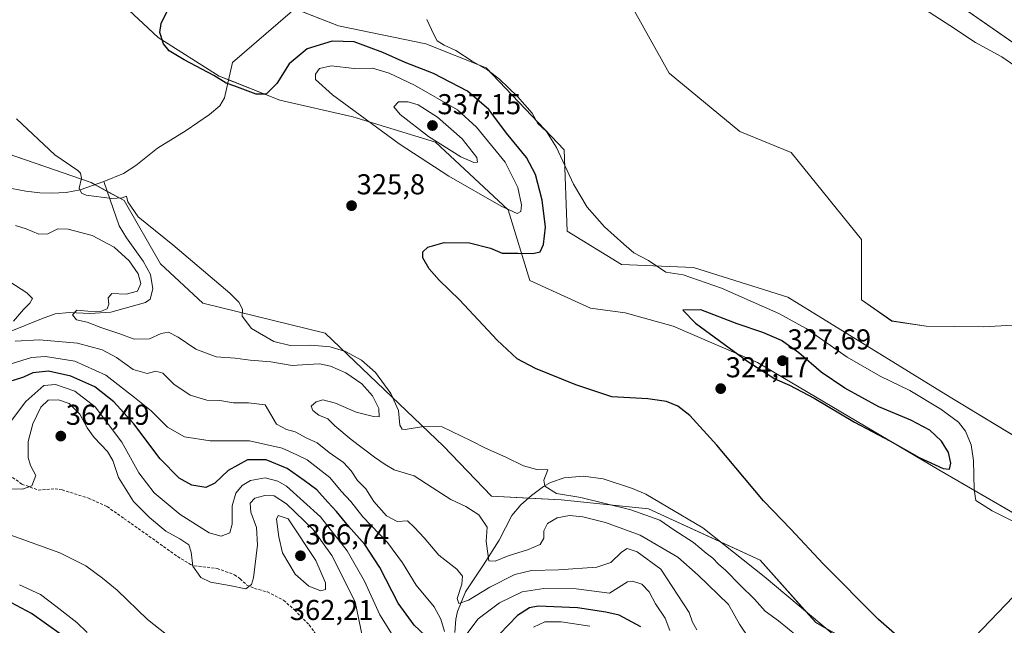
# Model space of a CAD drawing. Units: metres. Extents: x 594336 to 597805, y 4689743 to 4692104.
# Drawn here: x 596551 to 596894, y 4690463 to 4690674 of the extents above; entities that cross this region are included whole.
import ezdxf
from ezdxf.enums import TextEntityAlignment as Align

# ---------------------------------------------------------------- set-up
doc = ezdxf.new("R2010")
doc.units = ezdxf.units.M
doc.header["$MEASUREMENT"] = 0
doc.linetypes.add('TRAZOSX2', pattern=[1.5, 1, -0.5])
for name, color, linetype, lineweight in [('Carátula', 7, 'Continuous', 5), ('Corriente natural lineal', 142, 'Continuous', 13), ('Cultivos herbáceos CxS', 92, 'Continuous', 0), ('Curva de nivel maestra', 36, 'Continuous', 30), ('Curva de nivel normal', 36, 'Continuous', 0), ('Matorral', 135, 'Continuous', 0), ('Matorral CxS', 135, 'Continuous', 0), ('Pastizal CxS', 92, 'Continuous', 0), ('Punto de cota en terreno', 7, 'Continuous', 0), ('Rótulo de punto de cota en terreno', 19, 'Continuous', 0), ('Senda', 19, 'TRAZOSX2', 0)]:
    doc.layers.add(name, color=color, linetype=linetype, lineweight=lineweight)
doc.styles.add('Arial', font='txt', dxfattribs={"height": 0.2})

# ---------------------------------------------------------------- blocks, each defined once
blk = doc.blocks.new('*U159')
at = {"layer": 'Cultivos herbáceos CxS', "color": 92, "linetype": 'Continuous', "lineweight": 0}
for points in [[(596948.28, 4690630.56, 315.28), (596859.61, 4690692.22, 316.43)], [(596749.23, 4690705.89, 317.34), (596777.49, 4690655.28, 317.14), (596802.09, 4690634.87, 316.95), (596820.04, 4690627.65, 316.74), (596844.6, 4690597.25, 316.77), (596844.6, 4690584.63, 316.82), (596844.6, 4690576.22, 316.9), (596855.11, 4690568.85, 316.85), (596867.14, 4690567.1, 316.8), (596887.03, 4690566.81, 316.72), (596901.32, 4690567.61, 316.67)], [(596960.6, 4690490.75, 317.76), (596875.45, 4690542.28, 318.05), (596818.86, 4690577.17, 318), (596786.01, 4690587.49, 319), (596760.87, 4690588.56, 320.33), (596741.95, 4690600.13, 321.18), (596740.9, 4690628.53, 319.51), (596713.74, 4690657.1, 319.98), (596692.71, 4690665.51, 320.73), (596662.23, 4690671.82, 322.26), (596625.62, 4690686.13, 322.71), (596609.95, 4690704.84, 322.63), (596575.43, 4690755.29, 322.79), (596555.91, 4690763.33, 323.42), (596515.58, 4690777.03, 321.38), (596498.24, 4690785.53, 322.1), (596456.78, 4690821.44, 323.74), (596427.2, 4690845.75, 324.56), (596373.59, 4690865.73, 324.62), (596342.18, 4690889.35, 324.68), (596323.31, 4690909.25, 325.08), (596317.38, 4690918.65, 324.24), (596284.24, 4690937.25, 324.17)], [(596242.12, 4690904.24, 327.53), (596272.3, 4690889.67, 331.63), (596304.52, 4690869.44, 333.27), (596327.11, 4690853.43, 332.18), (596386.55, 4690809.04, 332.74), (596405.18, 4690799.93, 333.09), (596440, 4690776.58, 330.26), (596481.41, 4690740.19, 327.71), (596516.79, 4690723.69, 328.33), (596544.4, 4690710.34, 330.33), (596566.91, 4690698.14, 330.58), (596599.36, 4690667.75, 325.02), (596620.62, 4690654.25, 324.8), (596641.77, 4690645.84, 325.39), (596667.31, 4690640.07, 328.97), (596696.1, 4690631.19, 334.61), (596721.4, 4690607.62, 329.92), (596728.95, 4690583.02, 323.02), (596750.13, 4690573.33, 322.56), (596762.23, 4690571.7, 322.14), (596778.85, 4690567, 323.6), (596808.36, 4690554.33, 325.49), (596871.45, 4690517, 324.26), (596958.98, 4690466.26, 319.82)], [(596911.97, 4690416.65, 325.66), (596828.69, 4690463.68, 327.69), (596809.22, 4690485.49, 326.66), (596770.33, 4690503.37, 328.54), (596739.84, 4690506.53, 330.76), (596715.6, 4690507.73, 332.77), (596698.82, 4690525.26, 331.36), (596657.58, 4690564.66, 328.01), (596614.92, 4690575.06, 331.68), (596600.2, 4690588.74, 331.29), (596587.59, 4690610.82, 329.78), (596576.02, 4690617.13, 328.97), (596511.63, 4690639.34, 336.14), (596478.21, 4690665.52, 333.14), (596433.12, 4690706.76, 332.86), (596393.81, 4690744.29, 332.86), (596370.11, 4690757.91, 333.28), (596342.05, 4690778.44, 333.25), (596288.44, 4690787.9, 333.79), (596260.06, 4690796.32, 335.1), (596237.23, 4690808.65, 335.06)]]:
    blk.add_polyline3d(points, dxfattribs=at)
blk = doc.blocks.new('*U163')
at = {"layer": 'Curva de nivel normal', "color": 36, "linetype": 'Continuous', "lineweight": 0}
blk.add_polyline3d([(596907.62, 4690493.99, 320), (596890.1, 4690502.64, 320), (596884.45, 4690506.32, 320), (596883.86, 4690510.07, 320), (596883.61, 4690520.16, 320), (596882.82, 4690525.7, 320), (596880.83, 4690530.4, 320), (596878.32, 4690533.53, 320), (596872.24, 4690538.13, 320), (596861.37, 4690544.59, 320), (596851.03, 4690549.58, 320), (596839.52, 4690556.27, 320), (596825.21, 4690566.21, 320), (596815.73, 4690571.48, 320), (596795.78, 4690580.34, 320), (596782.37, 4690584.92, 320), (596776.33, 4690585.89, 320), (596770.36, 4690589.9, 320), (596765.25, 4690592.63, 320), (596761.68, 4690595.68, 320), (596755.03, 4690601.68, 320), (596748.95, 4690608.58, 320), (596744.14, 4690616.58, 320), (596738.19, 4690629.38, 320), (596734.71, 4690634.93, 320), (596731.79, 4690637.68, 320), (596729.72, 4690641.27, 320), (596724.62, 4690647.18, 320), (596718.43, 4690653.18, 320), (596714.27, 4690656.27, 320), (596708.89, 4690659.44, 320), (596703.11, 4690663.22, 320), (596699.04, 4690665.06, 320), (596696.67, 4690666.56, 320), (596695.52, 4690668.74, 320), (596693.03, 4690673.96, 320)], dxfattribs=at)
blk = doc.blocks.new('*U169')
at = {"layer": 'Curva de nivel normal', "color": 36, "linetype": 'Continuous', "lineweight": 0}
for points in [[(596787.15, 4690461.16, 340), (596785.59, 4690463.81, 340), (596784.54, 4690467.27, 340), (596774.58, 4690482.31, 340), (596766.4, 4690488.41, 340), (596762.91, 4690489.5, 340), (596760.89, 4690488.24, 340), (596757.21, 4690484.67, 340), (596752.32, 4690483.05, 340), (596738.99, 4690482.07, 340), (596729.53, 4690481.9, 340), (596723.72, 4690480.52, 340), (596715.05, 4690476.04, 340), (596707.59, 4690471.46, 340), (596704.24, 4690470.4, 340), (596703.57, 4690472.12, 340), (596705.24, 4690477.12, 340), (596705.5, 4690479.86, 340), (596703.53, 4690482.33, 340), (596697.19, 4690487.22, 340), (596692.07, 4690493.29, 340), (596688.78, 4690496.84, 340), (596686.36, 4690499.12, 340), (596682.7, 4690498.9, 340), (596678.99, 4690500.87, 340), (596674.58, 4690505.93, 340), (596671.83, 4690510.32, 340), (596668.9, 4690513.26, 340), (596666.72, 4690516.66, 340), (596664.05, 4690519.5, 340), (596659.05, 4690523.05, 340), (596654.84, 4690526.34, 340), (596651.21, 4690528.04, 340), (596647.15, 4690530.22, 340), (596644.16, 4690531.01, 340), (596640.65, 4690532.87, 340), (596636.72, 4690539.67, 340), (596630.88, 4690540.35, 340), (596625.71, 4690540.29, 340), (596620.88, 4690541.16, 340), (596616.34, 4690541.22, 340), (596610.52, 4690543.05, 340), (596604.89, 4690546.86, 340), (596601.02, 4690550.7, 340), (596598.58, 4690551.38, 340), (596595.56, 4690550.57, 340), (596590.74, 4690551.96, 340), (596584.87, 4690556.09, 340), (596579.83, 4690558.78, 340), (596571.34, 4690561.13, 340), (596558.03, 4690562.29, 340), (596549.52, 4690561.85, 340)], [(596548.95, 4690568.84, 340), (596552.41, 4690572.9, 340), (596554.66, 4690575.05, 340), (596555.58, 4690576.71, 340), (596553.63, 4690578.66, 340), (596545.7, 4690583.8, 340)]]:
    blk.add_polyline3d(points, dxfattribs=at)
blk = doc.blocks.new('*U170')
at = {"layer": 'Curva de nivel normal', "color": 36, "linetype": 'Continuous', "lineweight": 0}
blk.add_polyline3d([(596546.33, 4690510.29, 360), (596552.17, 4690510.21, 360), (596555.41, 4690511.43, 360), (596556.74, 4690514.94, 360), (596554.89, 4690518.51, 360), (596554.12, 4690521.21, 360), (596554.14, 4690526.84, 360), (596555.77, 4690533.03, 360), (596558.52, 4690538.76, 360), (596561.05, 4690541.27, 360), (596564.65, 4690541.42, 360), (596568.39, 4690540.05, 360), (596572.12, 4690536.32, 360), (596574.66, 4690531.55, 360), (596577.12, 4690528.21, 360), (596581.8, 4690523.36, 360), (596583.65, 4690520.21, 360), (596585.62, 4690514.27, 360), (596590.79, 4690505.88, 360), (596596.43, 4690500.39, 360), (596602.03, 4690495.55, 360), (596606.93, 4690492.9, 360), (596610.04, 4690490.79, 360), (596610.93, 4690488.27, 360), (596611.54, 4690483.37, 360), (596614.33, 4690479.37, 360), (596617.67, 4690477.83, 360), (596624.25, 4690476.62, 360), (596629.92, 4690475.47, 360), (596631.97, 4690476.93, 360), (596632.66, 4690479.25, 360), (596634.08, 4690490.83, 360), (596633.65, 4690496.83, 360), (596631.72, 4690502.24, 360), (596631.47, 4690505.32, 360), (596633.14, 4690507.1, 360), (596636.58, 4690508.04, 360), (596639.81, 4690507.91, 360), (596644.19, 4690505.14, 360), (596653.44, 4690496.17, 360), (596659.95, 4690487.14, 360), (596668.02, 4690470.94, 360), (596670.61, 4690458.65, 360)], dxfattribs=at)
blk = doc.blocks.new('*U171')
at = {"layer": 'Curva de nivel normal', "color": 36, "linetype": 'Continuous', "lineweight": 0}
blk.add_polyline3d([(596604.55, 4690457.86, 365), (596595.67, 4690464.8, 365), (596585.11, 4690474.98, 365), (596580.03, 4690479.14, 365), (596574.25, 4690483.47, 365), (596565.09, 4690487.98, 365), (596548.02, 4690494.23, 365)], dxfattribs=at)
blk = doc.blocks.new('*U174')
at = {"layer": 'Curva de nivel normal', "color": 36, "linetype": 'Continuous', "lineweight": 0}
for points in [[(596548.53, 4690554.08, 345), (596555.2, 4690556.09, 345), (596560.18, 4690556.48, 345), (596570.38, 4690554.85, 345), (596581.11, 4690550.01, 345), (596591.2, 4690542.16, 345), (596597.02, 4690537.5, 345), (596602.71, 4690531.82, 345), (596608.6, 4690528.48, 345), (596617.56, 4690527.11, 345), (596631.22, 4690527.11, 345), (596642.65, 4690524.54, 345), (596647.76, 4690522.24, 345), (596651.31, 4690520.46, 345), (596659.23, 4690514.27, 345), (596663.14, 4690509.51, 345), (596666.56, 4690505.97, 345), (596670.72, 4690500.54, 345), (596679.32, 4690491.67, 345), (596684.58, 4690484.5, 345), (596689.32, 4690476.79, 345), (596695.6, 4690469.25, 345), (596697.96, 4690464.85, 345), (596699.26, 4690460.56, 345)], [(596707.01, 4690459.74, 345), (596710.92, 4690465.06, 345), (596718.38, 4690470.63, 345), (596726.33, 4690474.48, 345), (596733.83, 4690475.57, 345), (596745.12, 4690475.5, 345), (596756.72, 4690473.96, 345), (596763, 4690477.92, 345), (596764.78, 4690478.19, 345), (596768.03, 4690477.04, 345), (596770.56, 4690474.46, 345), (596772.74, 4690470.29, 345), (596776.1, 4690465.2, 345), (596777.76, 4690460.94, 345)]]:
    blk.add_polyline3d(points, dxfattribs=at)
blk = doc.blocks.new('*U175')
at = {"layer": 'Curva de nivel normal', "color": 36, "linetype": 'Continuous', "lineweight": 0}
blk.add_polyline3d([(596821.94, 4690459.15, 330), (596815.61, 4690464.29, 330), (596810.94, 4690467.63, 330), (596807.28, 4690471.88, 330), (596802.22, 4690476.74, 330), (596797.3, 4690481.86, 330), (596794.72, 4690484.09, 330), (596792.72, 4690486.18, 330), (596790.39, 4690487.96, 330), (596785.97, 4690491.63, 330), (596779.11, 4690496.09, 330), (596774.22, 4690499.44, 330), (596764.17, 4690503.06, 330), (596746.72, 4690507.28, 330), (596738.2, 4690508.75, 330), (596734.14, 4690511.25, 330), (596733.8, 4690513.3, 330), (596735.25, 4690516.94, 330), (596731.36, 4690517.02, 330), (596726.73, 4690518.34, 330), (596720.63, 4690521.34, 330), (596713.47, 4690524.47, 330), (596708.53, 4690527.03, 330), (596698.36, 4690531.93, 330), (596691.94, 4690532.08, 330), (596685.5, 4690531.05, 330), (596684.42, 4690531.14, 330), (596683.68, 4690532.57, 330), (596683.13, 4690537.6, 330), (596680.52, 4690543.55, 330), (596675.14, 4690550.89, 330), (596670.33, 4690555.15, 330), (596664.66, 4690558.24, 330), (596659.36, 4690559.85, 330), (596652.56, 4690560.38, 330), (596645.39, 4690560.34, 330), (596639.72, 4690561.69, 330), (596631.95, 4690566.25, 330), (596628.67, 4690570.52, 330), (596628.77, 4690572.96, 330), (596627.53, 4690575.38, 330), (596624.35, 4690578.54, 330), (596604.56, 4690595.45, 330), (596592.49, 4690605.13, 330), (596588.8, 4690610.37, 330), (596588.33, 4690612.41, 330), (596586.8, 4690611.77, 330), (596583.28, 4690611.61, 330), (596574.35, 4690612.78, 330), (596572.67, 4690613.44, 330), (596571.86, 4690615.22, 330), (596572.68, 4690618.61, 330), (596572.39, 4690620.36, 330), (596571.37, 4690621.27, 330), (596563.34, 4690626.78, 330), (596550.04, 4690639.32, 330)], dxfattribs=at)
blk = doc.blocks.new('*U177')
at = {"layer": 'Curva de nivel normal', "color": 36, "linetype": 'Continuous', "lineweight": 0}
blk.add_polyline3d([(596805.45, 4690458.2, 335), (596802.08, 4690463.11, 335), (596798.23, 4690469.98, 335), (596787.6, 4690480.25, 335), (596780.53, 4690486.52, 335), (596767.38, 4690494.18, 335), (596755.38, 4690498.63, 335), (596747.43, 4690500.63, 335), (596742.83, 4690501.04, 335), (596738.42, 4690500.2, 335), (596735.1, 4690498.22, 335), (596733.81, 4690495.7, 335), (596733.78, 4690493.08, 335), (596732.54, 4690490.96, 335), (596728.14, 4690489.04, 335), (596721.44, 4690487.01, 335), (596716.9, 4690485.12, 335), (596714.65, 4690485.26, 335), (596714.16, 4690488.63, 335), (596713.77, 4690492.05, 335), (596714.04, 4690496.93, 335), (596711.18, 4690501.32, 335), (596706.68, 4690504.22, 335), (596701.45, 4690506.58, 335), (596694.86, 4690510.75, 335), (596688.67, 4690514.89, 335), (596681.7, 4690516.92, 335), (596678.57, 4690518.79, 335), (596674.79, 4690521.35, 335), (596666.62, 4690527.51, 335), (596661.03, 4690532.25, 335), (596658.51, 4690534.73, 335), (596655.46, 4690536.02, 335), (596653.33, 4690537.64, 335), (596652.72, 4690539.21, 335), (596654.43, 4690540.72, 335), (596656.85, 4690541.41, 335), (596661.23, 4690540.18, 335), (596668.44, 4690537.1, 335), (596674.45, 4690535.58, 335), (596676.48, 4690535.46, 335), (596676.31, 4690538.34, 335), (596674.08, 4690542.8, 335), (596670.34, 4690546.98, 335), (596664.85, 4690550.74, 335), (596659.51, 4690553.06, 335), (596655.65, 4690553.87, 335), (596651.48, 4690553.7, 335), (596646.07, 4690553.3, 335), (596638.7, 4690554.63, 335), (596631.43, 4690555.18, 335), (596626.2, 4690555.85, 335), (596619.58, 4690556.32, 335), (596612.53, 4690559.08, 335), (596606.33, 4690563.22, 335), (596603.03, 4690564.9, 335), (596600.42, 4690564.46, 335), (596596.39, 4690562.66, 335), (596591.05, 4690562.5, 335), (596586.05, 4690564.4, 335), (596579.39, 4690566.55, 335), (596574.69, 4690568.46, 335), (596570.98, 4690569.26, 335), (596569.59, 4690570.98, 335), (596571.11, 4690572.62, 335), (596574.9, 4690572.24, 335), (596579.3, 4690572.19, 335), (596581.58, 4690573.06, 335), (596582.16, 4690574.69, 335), (596581.93, 4690576.88, 335), (596583.22, 4690578.42, 335), (596588.3, 4690578.19, 335), (596592.2, 4690579.3, 335), (596593.34, 4690581.9, 335), (596592.43, 4690585.32, 335), (596589.29, 4690589.84, 335), (596584.1, 4690594.65, 335), (596576.45, 4690598.71, 335), (596568.08, 4690600.88, 335), (596564.39, 4690600.94, 335), (596560.98, 4690599.3, 335), (596557.85, 4690599.08, 335), (596553.43, 4690600.98, 335), (596549.71, 4690602.12, 335)], dxfattribs=at)
blk = doc.blocks.new('*U183')
at = {"layer": 'Curva de nivel normal', "color": 36, "linetype": 'Continuous', "lineweight": 0}
for points in [[(596544.49, 4690529.02, 355), (596553.3, 4690540.75, 355), (596559.56, 4690546.31, 355), (596563.62, 4690546.7, 355), (596570.35, 4690544.34, 355), (596577.41, 4690538.9, 355), (596586.74, 4690526.63, 355), (596592.68, 4690515.9, 355), (596598.04, 4690508.98, 355), (596607.13, 4690501.39, 355), (596617.14, 4690495.04, 355), (596621.42, 4690493.78, 355), (596624.34, 4690495.03, 355), (596625.21, 4690497.98, 355), (596625.24, 4690504.42, 355), (596626.48, 4690508.78, 355), (596628.71, 4690511.55, 355), (596631.59, 4690513.28, 355), (596636.66, 4690514.22, 355), (596641.09, 4690513.05, 355), (596644.08, 4690511.23, 355), (596655.94, 4690500.54, 355), (596665.32, 4690488.71, 355), (596671.33, 4690478.17, 355), (596676.63, 4690466.35, 355), (596680.92, 4690459.51, 355)], [(596730.26, 4690462.14, 355), (596734.23, 4690463.97, 355), (596739.87, 4690463.97, 355), (596749.84, 4690462.47, 355)]]:
    blk.add_polyline3d(points, dxfattribs=at)
blk = doc.blocks.new('*U190')
at = {"layer": 'Curva de nivel normal', "color": 36, "linetype": 'Continuous', "lineweight": 0}
blk.add_polyline3d([(596574.67, 4690460.28, 370), (596571.08, 4690463.72, 370), (596563.75, 4690469.46, 370), (596558.38, 4690473.46, 370), (596551.1, 4690476.92, 370)], dxfattribs=at)
blk = doc.blocks.new('*U196')
at = {"layer": 'Curva de nivel maestra', "color": 36, "linetype": 'Continuous', "lineweight": 30}
blk.add_polyline3d([(596857.01, 4690459.04, 325), (596850.46, 4690464.75, 325), (596831.21, 4690484.23, 325), (596819.94, 4690496.27, 325), (596810.44, 4690506.17, 325), (596794.16, 4690525.53, 325), (596784.66, 4690535.89, 325), (596780.56, 4690539.14, 325), (596776.57, 4690540.84, 325), (596770.13, 4690541.77, 325), (596757.48, 4690542.38, 325), (596745.01, 4690546.65, 325), (596730.96, 4690552.25, 325), (596724.52, 4690555.67, 325), (596717.54, 4690562.16, 325), (596704.38, 4690576.27, 325), (596697.36, 4690583.08, 325), (596693.84, 4690587.07, 325), (596691.66, 4690590.93, 325), (596691.63, 4690592.96, 325), (596693.44, 4690594.63, 325), (596699.04, 4690596.2, 325), (596707.88, 4690596.1, 325), (596715.22, 4690594.27, 325), (596719.28, 4690592.46, 325), (596724.72, 4690592.55, 325), (596730.05, 4690592.38, 325), (596732.55, 4690593.01, 325), (596733.72, 4690595.57, 325), (596734.4, 4690601.61, 325), (596733.26, 4690610.94, 325), (596730.88, 4690619.94, 325), (596727.74, 4690625.86, 325), (596720.79, 4690634.32, 325), (596714.68, 4690642.57, 325), (596707.28, 4690648.97, 325), (596695.37, 4690655.12, 325), (596685.45, 4690659.02, 325), (596677.74, 4690662.5, 325), (596667.72, 4690666.14, 325), (596660.05, 4690666.42, 325), (596651.39, 4690663.79, 325), (596645.05, 4690658.52, 325), (596640.72, 4690651.66, 325), (596637.09, 4690647.99, 325), (596633.52, 4690647.92, 325), (596626.17, 4690650.75, 325), (596623.05, 4690651.82, 325), (596618.8, 4690654.44, 325), (596608.42, 4690659.86, 325), (596603.27, 4690663, 325), (596601.28, 4690665.44, 325), (596599.93, 4690669.39, 325), (596600.44, 4690672.63, 325), (596602.65, 4690677.16, 325)], dxfattribs=at)
blk = doc.blocks.new('*U198')
at = {"layer": 'Curva de nivel maestra', "color": 36, "linetype": 'Continuous', "lineweight": 30}
for points in [[(596767.63, 4690462.18, 350), (596760.1, 4690466.33, 350), (596755.41, 4690467.33, 350), (596745.58, 4690468.86, 350), (596731.85, 4690469.39, 350), (596728.79, 4690468.8, 350), (596724.6, 4690466.13, 350), (596718.4, 4690459.61, 350)], [(596694.48, 4690457.36, 350), (596688.68, 4690462.77, 350), (596683.11, 4690470.46, 350), (596676.62, 4690482.87, 350), (596671.38, 4690490.93, 350), (596665.69, 4690497.3, 350), (596661.57, 4690502.4, 350), (596658.49, 4690505.68, 350), (596654.71, 4690510, 350), (596650.33, 4690513.25, 350), (596644.37, 4690517.37, 350), (596637.08, 4690520.47, 350), (596630.59, 4690520.41, 350), (596623.76, 4690516.76, 350), (596619.14, 4690512.35, 350), (596616.05, 4690510.82, 350), (596611.14, 4690511.65, 350), (596606.73, 4690514.09, 350), (596600.06, 4690520.8, 350), (596590.93, 4690532.99, 350), (596584, 4690540.72, 350), (596577.38, 4690545.9, 350), (596568.92, 4690549.63, 350), (596561.14, 4690551.38, 350), (596555.74, 4690550.81, 350), (596552.48, 4690549.31, 350), (596548.51, 4690548.02, 350)]]:
    blk.add_polyline3d(points, dxfattribs=at)
blk = doc.blocks.new('*U202')
at = {"layer": 'Curva de nivel maestra', "color": 36, "linetype": 'Continuous', "lineweight": 30}
blk.add_polyline3d([(596565.74, 4690459.4, 375), (596555.25, 4690466.9, 375), (596546.49, 4690471.48, 375)], dxfattribs=at)
blk = doc.blocks.new('5PATER')
at = {"layer": 'Carátula', "linetype": 'Continuous', "lineweight": 5}
h = blk.add_hatch(color=250, dxfattribs=at)
edge = h.paths.add_edge_path()
edge.add_ellipse((0, 0.01), major_axis=(-1.33, -1.34), ratio=0.999422, start_angle=0, end_angle=360)

msp = doc.modelspace()

# ---------------------------------------------------------------- linework, layer by layer
at = {"layer": 'Corriente natural lineal', "color": 142, "linetype": 'Continuous', "lineweight": 13}
for points in [[(596625.36, 4690658.97, 324.11), (596733.31, 4690752.2, 316.85)], [(596866.54, 4690677.57, 316.29), (596875.34, 4690671.93, 316.14), (596884.34, 4690665.92, 315.89), (596893.41, 4690660.97, 315.67), (596902.57, 4690654.69, 315.69)], [(596580.51, 4690617.46, 328.45), (596587.37, 4690620.31, 327.7), (596591.57, 4690623.11, 327.83), (596599.22, 4690629.07, 327.38), (596609.12, 4690635.29, 326.42), (596617.31, 4690640.87, 325.81), (596620.94, 4690643.83, 325.26), (596622.57, 4690646.7, 325.17), (596625.36, 4690658.97, 324.11)], [(596545.88, 4690615.9, 332.43), (596548.36, 4690615.01, 332.05), (596553.26, 4690614.07, 331.79), (596558.17, 4690613.51, 331.79), (596562.28, 4690613.38, 331.49), (596567.28, 4690613.65, 330.98), (596572.2, 4690614.56, 329.9), (596580.51, 4690617.46, 328.45)], [(596548.42, 4690565.47, 339.25), (596558.72, 4690569.62, 336.59), (596563.49, 4690571.34, 336.55), (596568.47, 4690571.77, 335.21), (596575.57, 4690571.44, 334.97), (596582.85, 4690571.9, 334.38), (596594.97, 4690575.32, 333.31), (596596.58, 4690576.48, 333.01), (596597.58, 4690580.1, 332.73), (596596.77, 4690585.01, 332.49), (596594.22, 4690589.75, 332.46), (596588.31, 4690597.84, 331.55), (596585.79, 4690602.01, 331.1), (596580.51, 4690617.46, 328.45)], [(596865.02, 4690438.86, 327.27), (597008.61, 4690588.64, 314.82)], [(596842.27, 4690453.23, 327), (596810.67, 4690479.81, 327.53), (596789.27, 4690496.68, 327.65), (596769.35, 4690508.53, 327.8), (596764.77, 4690510.49, 327.9), (596754.5, 4690513.77, 328.22), (596747.63, 4690514.8, 328.83), (596740.92, 4690514.17, 329.41), (596736.19, 4690512.5, 329.56), (596733.72, 4690511.11, 330.01), (596729.51, 4690507.99, 330.58), (596725.81, 4690504.73, 331.19), (596722.7, 4690500.98, 331.98), (596718.24, 4690492.46, 333.15), (596712.81, 4690483.85, 335.71), (596706.56, 4690474.38, 338.67), (596703.71, 4690467.56, 341.32), (596703.13, 4690464.91, 342.3), (596702.81, 4690460.3, 343.48)]]:
    msp.add_polyline3d(points, dxfattribs=at)
at = {"layer": 'Cultivos herbáceos CxS', "color": 92, "linetype": 'Continuous', "lineweight": 0}
for points in [[(596284.24, 4690937.25, 324.17), (596317.38, 4690918.65, 324.24), (596323.31, 4690909.26, 325.08), (596342.18, 4690889.35, 324.68), (596373.59, 4690865.73, 324.62), (596427.2, 4690845.75, 324.56), (596456.78, 4690821.44, 323.74), (596498.24, 4690785.53, 322.1), (596515.58, 4690777.03, 321.38), (596555.91, 4690763.33, 323.42), (596575.43, 4690755.3, 322.79), (596609.95, 4690704.84, 322.63), (596625.62, 4690686.14, 322.71), (596647.09, 4690677.74, 322.05), (596662.23, 4690671.82, 322.26), (596692.71, 4690665.51, 320.73), (596713.74, 4690657.1, 319.98), (596740.9, 4690628.53, 319.51), (596741.95, 4690600.13, 321.18), (596760.87, 4690588.56, 320.33), (596786.01, 4690587.49, 319), (596818.86, 4690577.17, 318), (596875.45, 4690542.28, 318.05), (596931.59, 4690508.31, 317.72)], [(596901.32, 4690567.61, 316.67), (596887.03, 4690566.81, 316.72), (596867.14, 4690567.1, 316.8), (596855.11, 4690568.86, 316.85), (596844.6, 4690576.22, 316.9), (596844.6, 4690584.63, 316.82), (596844.6, 4690597.25, 316.77), (596820.04, 4690627.65, 316.74), (596802.09, 4690634.87, 316.95), (596777.49, 4690655.28, 317.14), (596749.23, 4690705.89, 317.34)], [(596915.47, 4690491.49, 320.19), (596871.45, 4690517, 324.26), (596808.36, 4690554.33, 325.49), (596778.85, 4690567, 323.6), (596762.23, 4690571.7, 322.14), (596750.12, 4690573.33, 322.56), (596728.95, 4690583.02, 323.02), (596721.4, 4690607.62, 329.92), (596696.1, 4690631.19, 334.61), (596667.31, 4690640.07, 328.97), (596641.77, 4690645.84, 325.39), (596623.98, 4690652.92, 324.74), (596620.62, 4690654.25, 324.8), (596599.36, 4690667.75, 325.02), (596566.91, 4690698.14, 330.58)], [(596859.61, 4690692.22, 316.43), (596943.25, 4690634.07, 315.4)], [(596533.17, 4690631.91, 332.55), (596576.02, 4690617.13, 328.97), (596577.41, 4690616.38, 328.84), (596581.68, 4690614.05, 328.54), (596587.59, 4690610.82, 329.78), (596600.2, 4690588.74, 331.29), (596614.92, 4690575.07, 331.68), (596657.58, 4690564.66, 328.01), (596698.82, 4690525.26, 331.36), (596715.6, 4690507.73, 332.77), (596728.49, 4690507.09, 330.76), (596739.84, 4690506.53, 330.76), (596770.33, 4690503.37, 328.55), (596795.4, 4690491.84, 328.02), (596809.22, 4690485.49, 326.66), (596825.2, 4690467.59, 327.49), (596828.69, 4690463.68, 327.69), (596832.22, 4690461.68, 327.38), (596867.69, 4690441.65, 326.63), (596911.97, 4690416.65, 325.66)]]:
    msp.add_polyline3d(points, dxfattribs=at)
at = {"layer": 'Curva de nivel maestra', "color": 36, "linetype": 'Continuous', "lineweight": 30}
msp.add_polyline3d([(596875.25, 4690517.23, 325), (596875.73, 4690519.27, 325), (596874.93, 4690522.95, 325), (596872.49, 4690526.96, 325), (596868.37, 4690530.76, 325), (596861.71, 4690534.22, 325), (596850.55, 4690538.96, 325), (596838.7, 4690545.43, 325), (596830.47, 4690551.04, 325), (596822.73, 4690557.75, 325), (596816.64, 4690562.04, 325), (596810.15, 4690564.85, 325), (596801.19, 4690567.89, 325), (596788.5, 4690572.72, 325), (596782.24, 4690572.66, 325), (596786.69, 4690568.04, 325), (596804.93, 4690554.71, 325), (596814.31, 4690548.72, 325), (596819.51, 4690546.5, 325), (596828.09, 4690541.94, 325), (596842.06, 4690533.62, 325), (596854.39, 4690527.05, 325), (596864.68, 4690521.29, 325), (596872.96, 4690517.44, 325), (596875.25, 4690517.23, 325)], dxfattribs=at)
at = {"layer": 'Curva de nivel normal', "color": 36, "linetype": 'Continuous', "lineweight": 0}
for points in [[(596724.56, 4690606.36, 330), (596725.78, 4690607.06, 330), (596726, 4690609.35, 330), (596724.74, 4690615.39, 330), (596720.37, 4690624.25, 330), (596710.39, 4690636.41, 330), (596703.75, 4690642.5, 330), (596688.72, 4690651.11, 330), (596679.93, 4690655.22, 330), (596674.11, 4690656.99, 330), (596667.67, 4690656.83, 330), (596659.72, 4690657.76, 330), (596655.64, 4690656.84, 330), (596654.19, 4690654.94, 330), (596654.22, 4690653, 330), (596660.18, 4690647.68, 330), (596683.44, 4690630.6, 330), (596700.69, 4690619.4, 330), (596718.95, 4690608.94, 330), (596724.56, 4690606.36, 330)], [(596709.4, 4690624.14, 335), (596710.66, 4690624.2, 335), (596710.48, 4690625.84, 335), (596705.37, 4690632.32, 335), (596696.71, 4690639.92, 335), (596690.02, 4690644.24, 335), (596686.52, 4690645.32, 335), (596683.19, 4690645.27, 335), (596681.56, 4690643.55, 335), (596683.7, 4690640.82, 335), (596693.66, 4690633.13, 335), (596704.95, 4690626.06, 335), (596709.4, 4690624.14, 335)], [(596656.08, 4690474.76, 365), (596657.69, 4690475.18, 365), (596657.76, 4690477.54, 365), (596654.32, 4690485.31, 365), (596644.72, 4690499.85, 365), (596641.27, 4690501, 365), (596640.64, 4690499.77, 365), (596641.5, 4690493.61, 365), (596642.7, 4690488.06, 365), (596647.2, 4690480.58, 365), (596651.88, 4690476.35, 365), (596656.08, 4690474.76, 365)]]:
    msp.add_polyline3d(points, dxfattribs=at)
at = {"layer": 'Matorral', "color": 135, "linetype": 'Continuous', "lineweight": 0}
for points in [[(596284.24, 4690937.25, 324.17), (596317.38, 4690918.65, 324.24), (596323.31, 4690909.26, 325.08), (596342.18, 4690889.35, 324.68), (596373.59, 4690865.73, 324.62), (596427.2, 4690845.75, 324.56), (596456.78, 4690821.44, 323.74), (596498.24, 4690785.53, 322.1), (596515.58, 4690777.03, 321.38), (596555.91, 4690763.33, 323.42), (596575.43, 4690755.3, 322.79), (596609.95, 4690704.84, 322.63), (596625.62, 4690686.14, 322.71), (596647.09, 4690677.74, 322.05), (596662.23, 4690671.82, 322.26), (596692.71, 4690665.51, 320.73), (596713.74, 4690657.1, 319.98), (596740.9, 4690628.53, 319.51), (596741.95, 4690600.13, 321.18), (596760.87, 4690588.56, 320.33), (596786.01, 4690587.49, 319), (596818.86, 4690577.17, 318), (596875.45, 4690542.28, 318.05), (596931.59, 4690508.31, 317.72)], [(596915.47, 4690491.49, 320.19), (596871.45, 4690517, 324.26), (596808.36, 4690554.33, 325.49), (596778.85, 4690567, 323.6), (596762.23, 4690571.7, 322.14), (596750.12, 4690573.33, 322.56), (596728.95, 4690583.02, 323.02), (596721.4, 4690607.62, 329.92), (596696.1, 4690631.19, 334.61), (596667.31, 4690640.07, 328.97), (596641.77, 4690645.84, 325.39), (596623.98, 4690652.92, 324.74), (596620.62, 4690654.25, 324.8), (596599.36, 4690667.75, 325.02), (596566.91, 4690698.14, 330.58)], [(596533.17, 4690631.91, 332.55), (596576.02, 4690617.13, 328.97), (596577.41, 4690616.38, 328.84), (596581.68, 4690614.05, 328.54), (596587.59, 4690610.82, 329.78), (596600.2, 4690588.74, 331.29), (596614.92, 4690575.07, 331.68), (596657.58, 4690564.66, 328.01), (596698.82, 4690525.26, 331.36), (596715.6, 4690507.73, 332.77), (596728.49, 4690507.09, 330.76), (596739.84, 4690506.53, 330.76), (596770.33, 4690503.37, 328.55), (596795.4, 4690491.84, 328.02), (596809.22, 4690485.49, 326.66), (596825.2, 4690467.59, 327.49), (596828.69, 4690463.68, 327.69), (596832.22, 4690461.68, 327.38), (596867.69, 4690441.65, 326.63), (596911.97, 4690416.65, 325.66)]]:
    msp.add_polyline3d(points, dxfattribs=at)
at = {"layer": 'Matorral CxS', "color": 135, "linetype": 'Continuous', "lineweight": 0}
for points in [[(596284.24, 4690937.25, 324.17), (596317.38, 4690918.65, 324.24), (596323.31, 4690909.25, 325.08), (596342.18, 4690889.35, 324.68), (596373.59, 4690865.73, 324.62), (596427.2, 4690845.75, 324.56), (596456.78, 4690821.44, 323.74), (596498.24, 4690785.53, 322.1), (596515.58, 4690777.03, 321.38), (596555.91, 4690763.33, 323.42), (596575.43, 4690755.29, 322.79), (596609.95, 4690704.84, 322.63), (596625.62, 4690686.13, 322.71), (596662.23, 4690671.82, 322.26), (596692.71, 4690665.51, 320.73), (596713.74, 4690657.1, 319.98), (596740.9, 4690628.53, 319.51), (596741.95, 4690600.13, 321.18), (596760.87, 4690588.56, 320.33), (596786.01, 4690587.49, 319), (596818.86, 4690577.17, 318), (596875.45, 4690542.28, 318.05), (596960.6, 4690490.75, 317.76)], [(596958.98, 4690466.26, 319.82), (596871.45, 4690517, 324.26), (596808.36, 4690554.33, 325.49), (596778.85, 4690567, 323.6), (596762.23, 4690571.7, 322.14), (596750.13, 4690573.33, 322.56), (596728.95, 4690583.02, 323.02), (596721.4, 4690607.62, 329.92), (596696.1, 4690631.19, 334.61), (596667.31, 4690640.07, 328.97), (596641.77, 4690645.84, 325.39), (596620.62, 4690654.25, 324.8), (596599.36, 4690667.75, 325.02), (596566.91, 4690698.14, 330.58), (596544.4, 4690710.34, 330.33), (596516.79, 4690723.69, 328.33), (596481.41, 4690740.19, 327.71), (596440, 4690776.58, 330.26), (596405.18, 4690799.93, 333.09), (596386.55, 4690809.04, 332.74), (596327.11, 4690853.43, 332.18), (596304.52, 4690869.44, 333.27), (596272.3, 4690889.67, 331.63), (596242.12, 4690904.24, 327.53)], [(596237.23, 4690808.65, 335.06), (596260.06, 4690796.32, 335.1), (596288.44, 4690787.9, 333.79), (596342.05, 4690778.44, 333.25), (596370.11, 4690757.91, 333.28), (596393.81, 4690744.29, 332.86), (596433.12, 4690706.76, 332.86), (596478.21, 4690665.52, 333.14), (596511.63, 4690639.34, 336.14), (596576.02, 4690617.13, 328.97), (596587.59, 4690610.82, 329.78), (596600.2, 4690588.74, 331.29), (596614.92, 4690575.06, 331.68), (596657.58, 4690564.66, 328.01), (596698.82, 4690525.26, 331.36), (596715.6, 4690507.73, 332.77), (596739.84, 4690506.53, 330.76), (596770.33, 4690503.37, 328.54), (596809.22, 4690485.49, 326.66), (596828.69, 4690463.68, 327.69), (596911.97, 4690416.65, 325.66)]]:
    msp.add_polyline3d(points, dxfattribs=at)
at = {"layer": 'Pastizal CxS', "color": 92, "linetype": 'Continuous', "lineweight": 0}
for points in [[(596901.32, 4690567.61, 316.67), (596887.03, 4690566.81, 316.72), (596867.14, 4690567.1, 316.8), (596855.11, 4690568.85, 316.85), (596844.6, 4690576.22, 316.9), (596844.6, 4690584.63, 316.82), (596844.6, 4690597.25, 316.77), (596820.04, 4690627.65, 316.74), (596802.09, 4690634.87, 316.95), (596777.49, 4690655.28, 317.14), (596749.23, 4690705.89, 317.34)], [(596901.32, 4690567.61, 316.67), (596887.03, 4690566.81, 316.72), (596867.14, 4690567.1, 316.8), (596855.11, 4690568.86, 316.85), (596844.6, 4690576.22, 316.9), (596844.6, 4690584.63, 316.82), (596844.6, 4690597.25, 316.77), (596820.04, 4690627.65, 316.74), (596802.09, 4690634.87, 316.95), (596777.49, 4690655.28, 317.14), (596749.23, 4690705.89, 317.34)], [(596859.61, 4690692.22, 316.43), (596948.28, 4690630.56, 315.28)], [(596859.61, 4690692.22, 316.43), (596943.25, 4690634.07, 315.4)]]:
    msp.add_polyline3d(points, dxfattribs=at)
at = {"layer": 'Senda', "color": 19, "linetype": 'TRAZOSX2', "lineweight": 0}
msp.add_polyline3d([(596544.96, 4690516.88, 356.92), (596551.93, 4690511.97, 358.84), (596557.59, 4690509.91, 360.74), (596563.45, 4690510.35, 361.95), (596565.95, 4690509.99, 362.29), (596575.11, 4690507.07, 362.6), (596581.6, 4690504.16, 361.94), (596587.58, 4690499.93, 361.57), (596598.87, 4690491.97, 361.02), (596606.17, 4690486.72, 360.69), (596610.66, 4690484, 359.92), (596611.99, 4690483.49, 359.58), (596620, 4690482.58, 357.58), (596626, 4690480.35, 357.42), (596627.99, 4690478.99, 358.13), (596630.31, 4690476.8, 359.37), (596632.97, 4690475.6, 360.17), (596637.47, 4690474.39, 361.39), (596643.13, 4690471.49, 362.21), (596646.94, 4690468.11, 362.37), (596652.07, 4690462.88, 362.21), (596657.84, 4690454.81, 360.82)], dxfattribs=at)

# ---------------------------------------------------------------- block references
at = {"layer": 'Cultivos herbáceos CxS', "color": 92, "linetype": 'Continuous', "lineweight": 0}
msp.add_blockref('*U159', (0, 0), dxfattribs=at)
at = {"layer": 'Curva de nivel maestra', "color": 36, "linetype": 'Continuous', "lineweight": 30}
for name in ['*U202', '*U198', '*U196']:
    msp.add_blockref(name, (0, 0), dxfattribs=at)
at = {"layer": 'Curva de nivel normal', "color": 36, "linetype": 'Continuous', "lineweight": 0}
for name in ['*U190', '*U171', '*U170', '*U183', '*U174', '*U169', '*U177', '*U175', '*U163']:
    msp.add_blockref(name, (0, 0), dxfattribs=at)
at = {"layer": 'Punto de cota en terreno', "linetype": 'Continuous', "lineweight": 0}
for p in [(596695, 4690637, 337.15), (596666.81, 4690609.06, 325.8), (596817, 4690555, 327.69), (596795.48, 4690545.27, 324.17), (596565.47, 4690528.71, 364.49), (596649, 4690487, 366.74)]:
    msp.add_blockref('5PATER', p, dxfattribs=at)

# ---------------------------------------------------------------- texts
at = {"layer": 'Rótulo de punto de cota en terreno', "color": 19, "linetype": 'Continuous', "lineweight": 0, "style": 'Arial'}
for s, p in [('337,15', (596696.76, 4690638.76)), ('325,8', (596668.57, 4690610.82)), ('327,69', (596818.76, 4690556.76)), ('324,17', (596797.24, 4690547.03)), ('364,49', (596567.23, 4690530.47)), ('366,74', (596650.76, 4690488.76)), ('362,21', (596645.29, 4690462.4))]:
    msp.add_text(s, height=7, dxfattribs=at).set_placement(p, align=Align.BOTTOM_LEFT)

doc.saveas('drawing.dxf')
